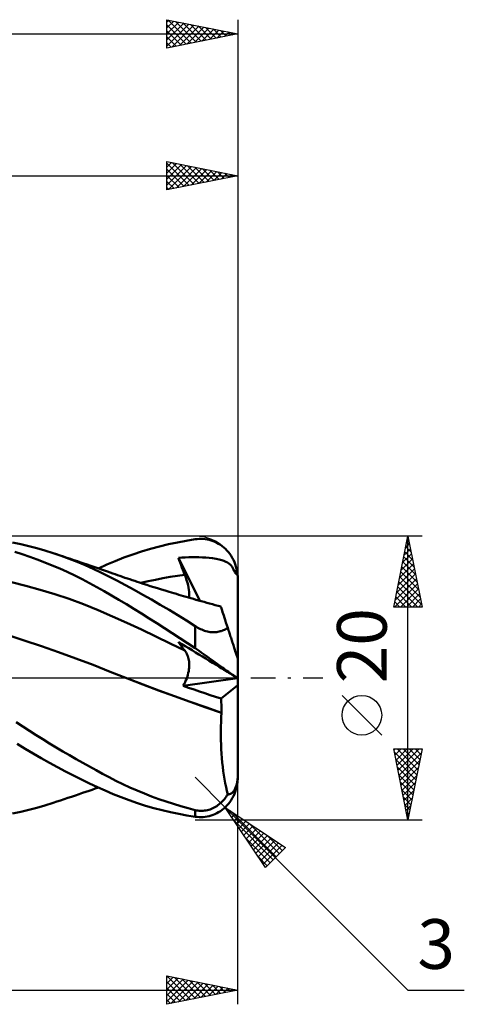
# Model space of a CAD drawing. Units: millimetres. Extents: x -67 to 70, y -23 to 50.
# Drawn here: x 39 to 70, y -23 to 46 of the extents above; entities that cross this region are included whole.
import ezdxf
from ezdxf.enums import TextEntityAlignment as Align

# ---------------------------------------------------------------- set-up
doc = ezdxf.new("R2010")
doc.units = ezdxf.units.MM
doc.header["$LTSCALE"] = 4.35
doc.linetypes.add('LONGDASH_DASH', pattern=[0.85, 0.4, -0.2, 0.05, -0.2])
for name, color, linetype in [('1', 4, 'CONTINUOUS'), ('2', 7, 'CONTINUOUS'), ('4', 2, 'LONGDASH_DASH'), ('CUT', 1, 'CONTINUOUS'), ('SK2', 7, 'CONTINUOUS'), ('SK4', 2, 'LONGDASH_DASH')]:
    doc.layers.add(name, color=color, linetype=linetype)
doc.styles.get("Standard").update_dxf_attribs({"font": 'Monospac821 BT'})

msp = doc.modelspace()

# ---------------------------------------------------------------- linework, layer by layer
at = {"layer": '1', "color": 4, "linetype": 'CONTINUOUS', "lineweight": 50}
for p, q in [((50.361, 9.678), (50.99, 9.777)), ((50.99, 9.777), (51.133, 9.794)), ((51.133, 9.794), (51.276, 9.803)), ((51.276, 9.803), (51.418, 9.804)), ((51.56, 9.798), (51.418, 9.804)), ((51.701, 9.784), (51.56, 9.798)), ((51.84, 9.762), (51.701, 9.784)), ((51.979, 9.731), (51.84, 9.762)), ((52.115, 9.693), (51.979, 9.731)), ((38.686, 9.43), (38.114, 9.554)), ((39.256, 9.293), (38.686, 9.43)), ((39.826, 9.142), (39.256, 9.293)), ((40.395, 8.978), (39.826, 9.142)), ((47.212, 8.914), (47.839, 9.102)), ((47.839, 9.102), (48.468, 9.273)), ((48.468, 9.273), (49.099, 9.426)), ((49.099, 9.426), (49.731, 9.561)), ((49.731, 9.561), (50.361, 9.678)), ((52.25, 9.647), (52.115, 9.693)), ((52.383, 9.593), (52.25, 9.647)), ((52.514, 9.53), (52.383, 9.593)), ((52.641, 9.46), (52.514, 9.53)), ((52.766, 9.381), (52.641, 9.46)), ((52.887, 9.294), (52.766, 9.381)), ((53.004, 9.199), (52.887, 9.294)), ((53.117, 9.097), (53.004, 9.199)), ((53.226, 8.986), (53.117, 9.097)), ((38.794, 8.731), (38.267, 8.903)), ((39.324, 8.549), (38.794, 8.731)), ((39.854, 8.355), (39.324, 8.549)), ((40.384, 8.15), (39.854, 8.355)), ((40.964, 8.799), (40.395, 8.978)), ((41.531, 8.607), (40.964, 8.799)), ((41.209, 8.719), (40.964, 8.799)), ((41.455, 8.638), (41.209, 8.719)), ((41.7, 8.557), (41.455, 8.638)), ((42.098, 8.4), (41.531, 8.607)), ((41.946, 8.475), (41.7, 8.557)), ((42.191, 8.394), (41.946, 8.475)), ((42.662, 8.18), (42.098, 8.4)), ((42.437, 8.311), (42.191, 8.394)), ((45.354, 8.242), (45.967, 8.483)), ((45.967, 8.483), (46.589, 8.708)), ((46.589, 8.708), (47.212, 8.914)), ((49.808, 8.477), (50.049, 8.491)), ((49.869, 8.306), (49.808, 8.477)), ((51.304, 5.444), (49.808, 8.477)), ((50.049, 8.491), (50.29, 8.501)), ((50.29, 8.501), (50.53, 8.507)), ((50.53, 8.507), (50.769, 8.511)), ((51.01, 8.51), (50.769, 8.511)), ((51.253, 8.505), (51.01, 8.51)), ((51.495, 8.496), (51.253, 8.505)), ((51.735, 8.482), (51.495, 8.496)), ((51.974, 8.462), (51.735, 8.482)), ((52.216, 8.435), (51.974, 8.462)), ((52.455, 8.399), (52.216, 8.435)), ((52.674, 8.356), (52.455, 8.399)), ((52.861, 8.308), (52.674, 8.356)), ((53.329, 8.868), (53.226, 8.986)), ((53.427, 8.742), (53.329, 8.868)), ((53.518, 8.61), (53.427, 8.742)), ((53.602, 8.471), (53.518, 8.61)), ((53.68, 8.326), (53.602, 8.471)), ((40.914, 7.935), (40.384, 8.15)), ((41.442, 7.708), (40.914, 7.935)), ((41.969, 7.471), (41.442, 7.708)), ((42.683, 8.228), (42.437, 8.311)), ((43.224, 7.946), (42.662, 8.18)), ((42.928, 8.145), (42.683, 8.228)), ((43.146, 8.071), (42.928, 8.145)), ((43.363, 7.997), (43.146, 8.071)), ((43.785, 7.697), (43.224, 7.946)), ((43.568, 7.926), (43.363, 7.997)), ((43.773, 7.856), (43.568, 7.926)), ((43.977, 7.785), (43.773, 7.856)), ((44.343, 7.434), (43.785, 7.697)), ((44.182, 7.714), (43.977, 7.785)), ((44.162, 7.721), (44.758, 7.989)), ((44.386, 7.642), (44.182, 7.714)), ((44.591, 7.57), (44.386, 7.642)), ((44.758, 7.989), (45.354, 8.242)), ((49.93, 8.135), (49.869, 8.306)), ((49.993, 7.963), (49.93, 8.135)), ((50.056, 7.791), (49.993, 7.963)), ((50.12, 7.619), (50.056, 7.791)), ((53.019, 8.255), (52.861, 8.308)), ((53.152, 8.199), (53.019, 8.255)), ((53.263, 8.141), (53.152, 8.199)), ((53.36, 8.077), (53.263, 8.141)), ((53.446, 8.006), (53.36, 8.077)), ((53.522, 7.928), (53.446, 8.006)), ((53.589, 7.842), (53.522, 7.928)), ((53.648, 7.747), (53.589, 7.842)), ((53.7, 7.642), (53.648, 7.747)), ((53.75, 8.175), (53.68, 8.326)), ((53.747, 7.526), (53.7, 7.642)), ((53.811, 8.019), (53.75, 8.175)), ((53.864, 7.858), (53.811, 8.019)), ((53.909, 7.694), (53.864, 7.858)), ((53.943, 7.527), (53.909, 7.694)), ((42.494, 7.223), (41.969, 7.471)), ((43.018, 6.964), (42.494, 7.223)), ((43.54, 6.694), (43.018, 6.964)), ((44.901, 7.156), (44.343, 7.434)), ((44.795, 7.498), (44.591, 7.57)), ((45, 7.426), (44.795, 7.498)), ((45.47, 6.861), (44.901, 7.156)), ((45.171, 7.367), (45, 7.426)), ((45.343, 7.307), (45.171, 7.367)), ((45.514, 7.248), (45.343, 7.307)), ((45.685, 7.189), (45.514, 7.248)), ((45.859, 7.13), (45.685, 7.189)), ((46.032, 7.071), (45.859, 7.13)), ((46.205, 7.013), (46.032, 7.071)), ((46.378, 6.955), (46.205, 7.013)), ((46.552, 6.897), (46.378, 6.955)), ((48.182, 6.929), (48.699, 7.029)), ((48.699, 7.029), (49.216, 7.12)), ((49.216, 7.12), (49.734, 7.202)), ((49.734, 7.202), (50.251, 7.274)), ((50.185, 7.447), (50.12, 7.619)), ((50.251, 7.274), (50.185, 7.447)), ((50.321, 7.083), (50.251, 7.274)), ((50.383, 6.897), (50.321, 7.083)), ((53.759, 7.496), (53.747, 7.526)), ((53.747, 7.526), (53.779, 7.526)), ((53.774, 7.466), (53.759, 7.496)), ((53.792, 7.438), (53.774, 7.466)), ((53.779, 7.526), (53.812, 7.526)), ((53.812, 7.41), (53.792, 7.438)), ((53.812, 7.526), (53.845, 7.526)), ((53.833, 7.383), (53.812, 7.41)), ((53.856, 7.357), (53.833, 7.383)), ((53.845, 7.526), (53.878, 7.526)), ((53.88, 7.331), (53.856, 7.357)), ((53.878, 7.526), (53.911, 7.527)), ((53.905, 7.307), (53.88, 7.331)), ((53.93, 7.283), (53.905, 7.307)), ((53.911, 7.527), (53.943, 7.527)), ((53.955, 7.261), (53.93, 7.283)), ((53.95, 7.486), (53.943, 7.527)), ((53.957, 7.445), (53.95, 7.486)), ((53.98, 7.239), (53.955, 7.261)), ((53.963, 7.403), (53.957, 7.445)), ((53.968, 7.362), (53.963, 7.403)), ((53.973, 7.321), (53.968, 7.362)), ((53.977, 7.28), (53.973, 7.321)), ((53.98, 7.239), (53.977, 7.28)), ((53.983, 7.204), (53.98, 7.239)), ((53.985, 7.169), (53.983, 7.204)), ((53.987, 7.135), (53.985, 7.169)), ((53.988, 7.101), (53.987, 7.135)), ((53.989, 7.067), (53.988, 7.101)), ((53.99, 7.033), (53.989, 7.067)), ((53.99, 7), (53.99, 7.033)), ((53.99, 1.361), (53.99, 7)), ((39.046, 6.501), (38.027, 6.751)), ((40.065, 6.221), (39.046, 6.501)), ((44.061, 6.412), (43.54, 6.694)), ((44.575, 6.122), (44.061, 6.412)), ((46.065, 6.545), (45.47, 6.861)), ((46.675, 6.214), (46.065, 6.545)), ((46.725, 6.84), (46.552, 6.897)), ((46.898, 6.783), (46.725, 6.84)), ((47.071, 6.726), (46.898, 6.783)), ((47.322, 6.645), (47.071, 6.726)), ((47.148, 6.701), (47.665, 6.82)), ((47.573, 6.564), (47.322, 6.645)), ((47.823, 6.484), (47.573, 6.564)), ((47.665, 6.82), (48.182, 6.929)), ((48.074, 6.405), (47.823, 6.484)), ((48.341, 6.322), (48.074, 6.405)), ((48.608, 6.239), (48.341, 6.322)), ((50.436, 6.716), (50.383, 6.897)), ((50.481, 6.542), (50.436, 6.716)), ((50.517, 6.375), (50.481, 6.542)), ((50.544, 6.215), (50.517, 6.375)), ((41.083, 5.911), (40.065, 6.221)), ((42.102, 5.568), (41.083, 5.911)), ((43.12, 5.193), (42.102, 5.568)), ((45.084, 5.824), (44.575, 6.122)), ((45.602, 5.515), (45.084, 5.824)), ((47.288, 5.873), (46.675, 6.214)), ((47.904, 5.522), (47.288, 5.873)), ((48.875, 6.157), (48.608, 6.239)), ((49.142, 6.076), (48.875, 6.157)), ((49.314, 6.024), (49.142, 6.076)), ((49.486, 5.972), (49.314, 6.024)), ((49.658, 5.921), (49.486, 5.972)), ((49.829, 5.87), (49.658, 5.921)), ((50.001, 5.819), (49.829, 5.87)), ((50.173, 5.769), (50.001, 5.819)), ((50.345, 5.719), (50.173, 5.769)), ((50.516, 5.669), (50.345, 5.719)), ((50.691, 5.619), (50.516, 5.669)), ((50.561, 6.064), (50.544, 6.215)), ((50.553, 5.658), (50.567, 5.784)), ((50.569, 5.92), (50.561, 6.064)), ((50.567, 5.784), (50.569, 5.92)), ((50.865, 5.569), (50.691, 5.619)), ((51.039, 5.519), (50.865, 5.569)), ((44.139, 4.783), (43.12, 5.193)), ((46.134, 5.194), (45.602, 5.515)), ((46.668, 4.869), (46.134, 5.194)), ((47.203, 4.538), (46.668, 4.869)), ((48.522, 5.163), (47.904, 5.522)), ((49.141, 4.797), (48.522, 5.163)), ((51.214, 5.47), (51.039, 5.519)), ((51.412, 5.414), (51.214, 5.47)), ((51.61, 5.358), (51.412, 5.414)), ((51.807, 5.303), (51.61, 5.358)), ((52.005, 5.249), (51.807, 5.303)), ((52.203, 5.194), (52.005, 5.249)), ((52.401, 5.14), (52.203, 5.194)), ((52.599, 5.087), (52.401, 5.14)), ((52.797, 5.034), (52.599, 5.087)), ((52.799, 5.026), (52.797, 5.034)), ((52.807, 5.002), (52.799, 5.026)), ((52.82, 4.963), (52.807, 5.002)), ((52.838, 4.907), (52.82, 4.963)), ((52.861, 4.836), (52.838, 4.907)), ((45.158, 4.339), (44.139, 4.783)), ((46.176, 3.878), (45.158, 4.339)), ((47.742, 4.202), (47.203, 4.538)), ((48.282, 3.862), (47.742, 4.202)), ((49.759, 4.422), (49.141, 4.797)), ((50.376, 4.041), (49.759, 4.422)), ((52.889, 4.749), (52.861, 4.836)), ((52.923, 4.647), (52.889, 4.749)), ((52.961, 4.529), (52.923, 4.647)), ((53.004, 4.397), (52.961, 4.529)), ((53.051, 4.25), (53.004, 4.397)), ((53.104, 4.09), (53.051, 4.25)), ((47.195, 3.407), (46.176, 3.878)), ((48.824, 3.516), (48.282, 3.862)), ((49.366, 3.167), (48.824, 3.516)), ((50.99, 3.654), (50.376, 4.041)), ((51.078, 3.6), (50.99, 3.654)), ((50.99, 2.099), (50.99, 3.654)), ((51.169, 3.547), (51.078, 3.6)), ((51.261, 3.498), (51.169, 3.547)), ((51.355, 3.451), (51.261, 3.498)), ((53.16, 3.916), (53.104, 4.09)), ((53.221, 3.729), (53.16, 3.916)), ((53.168, 3.459), (53.227, 3.494)), ((53.285, 3.53), (53.221, 3.729)), ((53.227, 3.494), (53.285, 3.53)), ((53.315, 3.439), (53.285, 3.53)), ((38.938, 2.647), (37.727, 3.036)), ((48.213, 2.926), (47.195, 3.407)), ((49.232, 2.436), (48.213, 2.926)), ((49.909, 2.814), (49.366, 3.167)), ((50.45, 2.458), (49.909, 2.814)), ((51.451, 3.408), (51.355, 3.451)), ((51.549, 3.369), (51.451, 3.408)), ((51.648, 3.333), (51.549, 3.369)), ((51.747, 3.303), (51.648, 3.333)), ((51.846, 3.277), (51.747, 3.303)), ((51.945, 3.257), (51.846, 3.277)), ((52.043, 3.241), (51.945, 3.257)), ((52.141, 3.231), (52.043, 3.241)), ((52.237, 3.226), (52.141, 3.231)), ((52.33, 3.226), (52.237, 3.226)), ((52.33, 3.226), (52.421, 3.23)), ((52.421, 3.23), (52.509, 3.239)), ((52.509, 3.239), (52.595, 3.252)), ((52.595, 3.252), (52.678, 3.269)), ((52.678, 3.269), (52.757, 3.289)), ((52.757, 3.289), (52.833, 3.311)), ((52.833, 3.311), (52.906, 3.337)), ((52.906, 3.337), (52.976, 3.365)), ((52.976, 3.365), (53.043, 3.394)), ((53.043, 3.394), (53.106, 3.425)), ((53.106, 3.425), (53.168, 3.459)), ((53.345, 3.348), (53.315, 3.439)), ((53.374, 3.257), (53.345, 3.348)), ((53.403, 3.168), (53.374, 3.257)), ((53.432, 3.079), (53.403, 3.168)), ((53.46, 2.992), (53.432, 3.079)), ((53.488, 2.905), (53.46, 2.992)), ((53.516, 2.821), (53.488, 2.905)), ((53.543, 2.737), (53.516, 2.821)), ((40.149, 2.241), (38.938, 2.647)), ((41.36, 1.819), (40.149, 2.241)), ((50.251, 1.936), (49.232, 2.436)), ((49.869, 2.453), (49.808, 2.543)), ((50.049, 2.395), (49.808, 2.543)), ((49.93, 2.364), (49.869, 2.453)), ((49.993, 2.276), (49.93, 2.364)), ((50.056, 2.189), (49.993, 2.276)), ((50.29, 2.248), (50.049, 2.395)), ((50.12, 2.104), (50.056, 2.189)), ((50.185, 2.019), (50.12, 2.104)), ((50.53, 2.101), (50.29, 2.248)), ((50.99, 2.099), (50.45, 2.458)), ((50.769, 1.955), (50.53, 2.101)), ((51.133, 2.002), (50.99, 2.099)), ((53.571, 2.652), (53.543, 2.737)), ((53.599, 2.565), (53.571, 2.652)), ((53.627, 2.478), (53.599, 2.565)), ((53.656, 2.391), (53.627, 2.478)), ((53.684, 2.304), (53.656, 2.391)), ((53.711, 2.219), (53.684, 2.304)), ((53.738, 2.136), (53.711, 2.219)), ((53.765, 2.055), (53.738, 2.136)), ((42.571, 1.379), (41.36, 1.819)), ((50.251, 1.936), (50.185, 2.019)), ((50.303, 1.866), (50.251, 1.936)), ((50.351, 1.792), (50.303, 1.866)), ((50.394, 1.714), (50.351, 1.792)), ((50.433, 1.632), (50.394, 1.714)), ((50.467, 1.545), (50.433, 1.632)), ((50.496, 1.456), (50.467, 1.545)), ((50.521, 1.362), (50.496, 1.456)), ((51.01, 1.807), (50.769, 1.955)), ((51.253, 1.659), (51.01, 1.807)), ((51.276, 1.905), (51.133, 2.002)), ((51.495, 1.511), (51.253, 1.659)), ((51.418, 1.806), (51.276, 1.905)), ((51.56, 1.706), (51.418, 1.806)), ((51.735, 1.364), (51.495, 1.511)), ((51.701, 1.606), (51.56, 1.706)), ((51.84, 1.505), (51.701, 1.606)), ((51.979, 1.406), (51.84, 1.505)), ((52.115, 1.306), (51.979, 1.406)), ((53.79, 1.976), (53.765, 2.055)), ((53.814, 1.902), (53.79, 1.976)), ((53.838, 1.831), (53.814, 1.902)), ((53.86, 1.763), (53.838, 1.831)), ((53.882, 1.695), (53.86, 1.763)), ((53.903, 1.63), (53.882, 1.695)), ((53.922, 1.57), (53.903, 1.63)), ((53.939, 1.517), (53.922, 1.57)), ((53.954, 1.472), (53.939, 1.517)), ((53.967, 1.433), (53.954, 1.472)), ((53.977, 1.401), (53.967, 1.433)), ((53.984, 1.379), (53.977, 1.401)), ((43.782, 0.921), (42.571, 1.379)), ((44.993, 0.443), (43.782, 0.921)), ((50.54, 1.265), (50.521, 1.362)), ((50.555, 1.165), (50.54, 1.265)), ((50.549, 0.606), (50.561, 0.726)), ((50.565, 1.061), (50.555, 1.165)), ((50.561, 0.726), (50.568, 0.841)), ((50.569, 0.953), (50.565, 1.061)), ((50.568, 0.841), (50.569, 0.953)), ((51.974, 1.218), (51.735, 1.364)), ((52.216, 1.07), (51.974, 1.218)), ((52.25, 1.208), (52.115, 1.306)), ((52.455, 0.924), (52.216, 1.07)), ((52.383, 1.111), (52.25, 1.208)), ((52.514, 1.016), (52.383, 1.111)), ((52.674, 0.79), (52.455, 0.924)), ((52.641, 0.923), (52.514, 1.016)), ((52.766, 0.833), (52.641, 0.923)), ((52.861, 0.676), (52.674, 0.79)), ((52.887, 0.745), (52.766, 0.833)), ((53.004, 0.661), (52.887, 0.745)), ((53.989, 1.366), (53.984, 1.379)), ((53.99, 1.361), (53.989, 1.366)), ((53.99, -7), (53.99, 1.361)), ((46.204, -0.033), (44.993, 0.443)), ((50.389, -0.032), (50.434, 0.099)), ((50.434, 0.099), (50.472, 0.229)), ((50.472, 0.229), (50.504, 0.357)), ((50.504, 0.357), (50.53, 0.484)), ((50.53, 0.484), (50.549, 0.606)), ((53.019, 0.579), (52.861, 0.676)), ((53.117, 0.581), (53.004, 0.661)), ((53.152, 0.498), (53.019, 0.579)), ((53.226, 0.504), (53.117, 0.581)), ((53.263, 0.43), (53.152, 0.498)), ((53.329, 0.432), (53.226, 0.504)), ((53.36, 0.371), (53.263, 0.43)), ((53.427, 0.365), (53.329, 0.432)), ((53.446, 0.318), (53.36, 0.371)), ((53.518, 0.303), (53.427, 0.365)), ((53.522, 0.272), (53.446, 0.318)), ((53.602, 0.246), (53.518, 0.303)), ((53.589, 0.231), (53.522, 0.272)), ((53.648, 0.195), (53.589, 0.231)), ((53.68, 0.195), (53.602, 0.246)), ((53.7, 0.164), (53.648, 0.195)), ((53.75, 0.15), (53.68, 0.195)), ((53.747, 0.136), (53.7, 0.164)), ((53.759, 0.128), (53.747, 0.136)), ((53.779, 0.118), (53.747, 0.135)), ((53.811, 0.111), (53.75, 0.15)), ((53.774, 0.119), (53.759, 0.128)), ((53.792, 0.108), (53.774, 0.119)), ((53.812, 0.1), (53.779, 0.118)), ((53.812, 0.096), (53.792, 0.108)), ((53.864, 0.078), (53.811, 0.111)), ((53.845, 0.083), (53.812, 0.1)), ((53.833, 0.083), (53.812, 0.096)), ((53.856, 0.069), (53.833, 0.083)), ((53.878, 0.065), (53.845, 0.083)), ((53.88, 0.054), (53.856, 0.069)), ((53.909, 0.051), (53.864, 0.078)), ((53.911, 0.047), (53.878, 0.065)), ((53.905, 0.039), (53.88, 0.054)), ((53.93, 0.024), (53.905, 0.039)), ((53.943, 0.03), (53.909, 0.051)), ((53.943, 0.03), (53.911, 0.047)), ((53.955, 0.009), (53.93, 0.024)), ((53.95, 0.025), (53.943, 0.03)), ((53.957, 0.021), (53.95, 0.025)), ((53.98, -0.007), (53.955, 0.009)), ((53.963, 0.016), (53.957, 0.021)), ((53.968, 0.01), (53.963, 0.016)), ((53.973, 0.005), (53.968, 0.01)), ((53.977, -0.001), (53.973, 0.005)), ((46.204, -0.033), (46.204, -0.033)), ((47.31, -0.458), (46.204, -0.033)), ((47.307, -0.456), (46.204, -0.033)), ((46.204, -0.033), (46.204, -0.033)), ((46.204, -0.033), (46.204, -0.033)), ((46.204, -0.033), (46.204, -0.033)), ((48.412, -0.87), (47.307, -0.456)), ((48.416, -0.873), (47.31, -0.458)), ((50.144, -0.56), (53.973, -0.002)), ((50.144, -0.56), (50.214, -0.429)), ((50.525, -0.69), (50.144, -0.56)), ((50.214, -0.429), (50.279, -0.297)), ((50.279, -0.297), (50.337, -0.164)), ((50.337, -0.164), (50.389, -0.032)), ((50.907, -0.82), (50.525, -0.69)), ((52.809, -1.449), (53.99, -0.51)), ((53.98, -0.007), (53.977, -0.001)), ((53.983, -0.008), (53.98, -0.007)), ((53.985, -0.01), (53.983, -0.008)), ((53.987, -0.011), (53.985, -0.01)), ((53.988, -0.012), (53.987, -0.011)), ((53.989, -0.012), (53.988, -0.012)), ((53.99, -0.012), (53.989, -0.012)), ((53.99, -0.012), (53.99, -0.012)), ((49.522, -1.277), (48.412, -0.87)), ((49.522, -1.279), (48.416, -0.873)), ((50.634, -1.676), (49.522, -1.277)), ((50.628, -1.677), (49.522, -1.279)), ((51.287, -0.948), (50.907, -0.82)), ((51.668, -1.075), (51.287, -0.948)), ((52.048, -1.201), (51.668, -1.075)), ((52.429, -1.326), (52.048, -1.201)), ((52.809, -1.449), (52.429, -1.326)), ((51.734, -2.068), (50.628, -1.677)), ((51.741, -2.065), (50.634, -1.676)), ((52.84, -2.45), (51.734, -2.068)), ((52.844, -2.446), (51.741, -2.065)), ((52.821, -1.589), (52.809, -1.449)), ((52.831, -1.73), (52.821, -1.589)), ((52.838, -1.872), (52.831, -1.73)), ((52.843, -2.015), (52.838, -1.872)), ((52.846, -2.158), (52.843, -2.015)), ((52.809, -3.089), (52.822, -2.769)), ((52.822, -2.769), (52.84, -2.45)), ((52.84, -2.45), (52.842, -2.448)), ((52.842, -2.448), (52.843, -2.447)), ((52.842, -2.448), (52.842, -2.448)), ((52.843, -2.446), (52.844, -2.446)), ((52.843, -2.447), (52.843, -2.446)), ((52.844, -2.446), (52.846, -2.302)), ((52.846, -2.302), (52.846, -2.158)), ((38.836, -3.424), (38.362, -3.116)), ((39.309, -3.726), (38.836, -3.424)), ((52.797, -3.731), (52.801, -3.41)), ((52.801, -3.41), (52.809, -3.089)), ((39.781, -4.024), (39.309, -3.726)), ((40.252, -4.317), (39.781, -4.024)), ((52.798, -4.053), (52.797, -3.731)), ((52.803, -4.374), (52.798, -4.053)), ((38.993, -4.993), (38.424, -4.651)), ((40.723, -4.606), (40.252, -4.317)), ((41.194, -4.891), (40.723, -4.606)), ((52.813, -4.694), (52.803, -4.374)), ((52.828, -5.013), (52.813, -4.694)), ((39.564, -5.328), (38.993, -4.993)), ((40.135, -5.655), (39.564, -5.328)), ((41.665, -5.171), (41.194, -4.891)), ((42.135, -5.447), (41.665, -5.171)), ((42.603, -5.718), (42.135, -5.447)), ((52.848, -5.331), (52.828, -5.013)), ((52.872, -5.644), (52.848, -5.331)), ((40.707, -5.973), (40.135, -5.655)), ((41.276, -6.282), (40.707, -5.973)), ((43.07, -5.984), (42.603, -5.718)), ((43.536, -6.246), (43.07, -5.984)), ((44, -6.502), (43.536, -6.246)), ((52.901, -5.954), (52.872, -5.644)), ((52.934, -6.258), (52.901, -5.954)), ((41.844, -6.582), (41.276, -6.282)), ((42.41, -6.873), (41.844, -6.582)), ((42.975, -7.155), (42.41, -6.873)), ((44.462, -6.753), (44, -6.502)), ((44.925, -6.998), (44.462, -6.753)), ((52.972, -6.557), (52.934, -6.258)), ((53.014, -6.851), (52.972, -6.557)), ((53.061, -7.137), (53.014, -6.851)), ((53.989, -6.958), (53.99, -6.866)), ((53.99, -6.939), (53.99, -6.906)), ((53.99, -6.965), (53.99, -6.939)), ((43.538, -7.428), (42.975, -7.155)), ((44.098, -7.691), (43.538, -7.428)), ((45.397, -7.239), (44.925, -6.998)), ((45.885, -7.476), (45.397, -7.239)), ((46.389, -7.709), (45.885, -7.476)), ((53.111, -7.416), (53.061, -7.137)), ((53.165, -7.687), (53.111, -7.416)), ((53.86, -7.675), (53.882, -7.612)), ((53.882, -7.612), (53.903, -7.544)), ((53.903, -7.544), (53.922, -7.471)), ((53.909, -7.694), (53.943, -7.527)), ((53.922, -7.471), (53.939, -7.395)), ((53.939, -7.395), (53.954, -7.317)), ((53.943, -7.527), (53.95, -7.486)), ((53.95, -7.486), (53.957, -7.446)), ((53.954, -7.317), (53.967, -7.233)), ((53.957, -7.446), (53.962, -7.405)), ((53.962, -7.405), (53.968, -7.365)), ((53.967, -7.233), (53.977, -7.142)), ((53.968, -7.365), (53.972, -7.324)), ((53.972, -7.324), (53.977, -7.284)), ((53.977, -7.142), (53.984, -7.049)), ((53.984, -7.049), (53.989, -6.958)), ((53.99, -6.985), (53.99, -6.965)), ((42.277, -8.365), (42.54, -8.277)), ((42.54, -8.277), (42.806, -8.187)), ((42.806, -8.187), (43.049, -8.104)), ((43.049, -8.104), (43.284, -8.024)), ((43.284, -8.024), (43.506, -7.948)), ((43.506, -7.948), (43.725, -7.872)), ((43.725, -7.872), (43.944, -7.797)), ((43.944, -7.797), (44.162, -7.721)), ((44.651, -7.941), (44.098, -7.691)), ((45.201, -8.178), (44.651, -7.941)), ((45.763, -8.405), (45.201, -8.178)), ((46.897, -7.931), (46.389, -7.709)), ((47.406, -8.142), (46.897, -7.931)), ((47.918, -8.342), (47.406, -8.142)), ((53.223, -7.95), (53.165, -7.687)), ((53.168, -8.377), (53.227, -8.293)), ((53.285, -8.204), (53.223, -7.95)), ((53.227, -8.293), (53.285, -8.204)), ((53.285, -8.204), (53.315, -8.204)), ((53.315, -8.204), (53.345, -8.202)), ((53.345, -8.202), (53.374, -8.197)), ((53.374, -8.197), (53.403, -8.191)), ((53.403, -8.191), (53.432, -8.182)), ((53.432, -8.182), (53.46, -8.172)), ((53.46, -8.172), (53.488, -8.159)), ((53.488, -8.159), (53.516, -8.144)), ((53.516, -8.144), (53.543, -8.127)), ((53.543, -8.127), (53.571, -8.107)), ((53.571, -8.107), (53.599, -8.084)), ((53.599, -8.084), (53.627, -8.058)), ((53.602, -8.471), (53.68, -8.326)), ((53.627, -8.058), (53.656, -8.028)), ((53.656, -8.028), (53.684, -7.995)), ((53.68, -8.326), (53.75, -8.175)), ((53.684, -7.995), (53.711, -7.959)), ((53.711, -7.959), (53.738, -7.92)), ((53.738, -7.92), (53.765, -7.877)), ((53.75, -8.175), (53.811, -8.019)), ((53.765, -7.877), (53.79, -7.831)), ((53.79, -7.831), (53.814, -7.782)), ((53.811, -8.019), (53.864, -7.858)), ((53.814, -7.782), (53.838, -7.73)), ((53.838, -7.73), (53.86, -7.675)), ((53.864, -7.858), (53.909, -7.694)), ((39.826, -9.142), (40.395, -8.978)), ((40.395, -8.978), (40.964, -8.799)), ((40.964, -8.799), (41.226, -8.713)), ((41.226, -8.713), (41.489, -8.627)), ((41.489, -8.627), (41.752, -8.54)), ((41.752, -8.54), (42.014, -8.453)), ((42.014, -8.453), (42.277, -8.365)), ((46.337, -8.619), (45.763, -8.405)), ((46.913, -8.817), (46.337, -8.619)), ((47.492, -9), (46.913, -8.817)), ((48.073, -9.168), (47.492, -9)), ((48.43, -8.531), (47.918, -8.342)), ((48.944, -8.709), (48.43, -8.531)), ((49.457, -8.876), (48.944, -8.709)), ((49.969, -9.031), (49.457, -8.876)), ((52.509, -9.023), (52.595, -8.963)), ((52.595, -8.963), (52.678, -8.899)), ((52.678, -8.899), (52.757, -8.832)), ((52.757, -8.832), (52.833, -8.762)), ((52.833, -8.762), (52.906, -8.69)), ((52.906, -8.69), (52.976, -8.615)), ((52.976, -8.615), (53.043, -8.538)), ((53.043, -8.538), (53.106, -8.459)), ((53.106, -8.459), (53.168, -8.377)), ((53.117, -9.097), (53.226, -8.986)), ((53.226, -8.986), (53.329, -8.868)), ((53.329, -8.868), (53.427, -8.742)), ((53.427, -8.742), (53.518, -8.61)), ((53.518, -8.61), (53.602, -8.471)), ((38.114, -9.554), (38.686, -9.43)), ((38.686, -9.43), (39.256, -9.293)), ((39.256, -9.293), (39.826, -9.142)), ((48.656, -9.32), (48.073, -9.168)), ((49.24, -9.458), (48.656, -9.32)), ((49.825, -9.58), (49.24, -9.458)), ((50.408, -9.686), (49.825, -9.58)), ((50.481, -9.176), (49.969, -9.031)), ((50.99, -9.777), (50.408, -9.686)), ((50.99, -9.308), (50.481, -9.176)), ((51.078, -9.328), (50.99, -9.308)), ((50.99, -9.777), (50.99, -9.308)), ((51.169, -9.344), (51.078, -9.328)), ((51.261, -9.355), (51.169, -9.344)), ((51.355, -9.362), (51.261, -9.355)), ((51.451, -9.363), (51.355, -9.362)), ((51.451, -9.363), (51.549, -9.36)), ((51.549, -9.36), (51.648, -9.351)), ((51.648, -9.351), (51.747, -9.336)), ((51.747, -9.336), (51.846, -9.316)), ((51.846, -9.316), (51.945, -9.29)), ((51.945, -9.29), (52.043, -9.258)), ((51.979, -9.731), (52.115, -9.693)), ((52.043, -9.258), (52.141, -9.221)), ((52.115, -9.693), (52.25, -9.647)), ((52.141, -9.221), (52.237, -9.178)), ((52.237, -9.178), (52.33, -9.131)), ((52.25, -9.647), (52.383, -9.593)), ((52.33, -9.131), (52.421, -9.079)), ((52.383, -9.593), (52.514, -9.53)), ((52.421, -9.079), (52.509, -9.023)), ((52.514, -9.53), (52.641, -9.46)), ((52.641, -9.46), (52.766, -9.381)), ((52.766, -9.381), (52.887, -9.294)), ((52.887, -9.294), (53.004, -9.199)), ((53.004, -9.199), (53.117, -9.097)), ((51.133, -9.794), (50.99, -9.777)), ((51.276, -9.803), (51.133, -9.794)), ((51.418, -9.804), (51.276, -9.803)), ((51.418, -9.804), (51.56, -9.798)), ((51.56, -9.798), (51.701, -9.784)), ((51.701, -9.784), (51.84, -9.762)), ((51.84, -9.762), (51.979, -9.731))]:
    msp.add_line(p, q, dxfattribs=at)
msp.add_arc((50.99, -7), 3, 354.56993, 0, dxfattribs=at)
at = {"layer": '2', "color": 7, "linetype": 'CONTINUOUS', "lineweight": 25}
for p, q in [((48.99, 34.4), (48.99, 36.4)), ((48.99, 36.4), (53.99, 35.4)), ((48.99, 36), (49.323, 36.333)), ((48.99, 36.277), (50.554, 34.713)), ((48.99, 35.576), (49.677, 36.263)), ((48.99, 35.151), (50.031, 36.192)), ((48.99, 34.727), (50.384, 36.121)), ((49.367, 36.325), (50.908, 34.784)), ((49.897, 36.219), (51.261, 34.854)), ((50.427, 36.113), (51.615, 34.925)), ((53.99, 36.4), (53.99, 7)), ((-0.01, 35.4), (53.99, 35.4)), ((48.99, 35.853), (50.201, 34.642)), ((48.99, 35.429), (49.847, 34.571)), ((53.99, 35.4), (48.99, 34.4)), ((49.112, 34.424), (50.738, 36.05)), ((49.642, 34.53), (51.091, 35.98)), ((50.172, 34.636), (51.445, 35.909)), ((50.703, 34.743), (51.798, 35.838)), ((50.958, 36.006), (51.968, 34.996)), ((51.233, 34.849), (52.152, 35.768)), ((51.488, 35.9), (52.322, 35.066)), ((51.763, 34.955), (52.505, 35.697)), ((52.018, 35.794), (52.676, 35.137)), ((52.294, 35.061), (52.859, 35.626)), ((52.549, 35.688), (53.029, 35.208)), ((52.824, 35.167), (53.213, 35.555)), ((53.079, 35.582), (53.383, 35.279)), ((53.354, 35.273), (53.566, 35.485)), ((53.609, 35.476), (53.736, 35.349)), ((53.885, 35.379), (53.92, 35.414)), ((48.99, 35.004), (49.494, 34.501)), ((48.99, 34.58), (49.14, 34.43)), ((66.99, 10), (50.99, 10)), ((64.99, 5), (65.99, 10)), ((65.934, 9.722), (66.027, 9.815)), ((65.981, 9.953), (66.004, 9.929)), ((65.99, -10), (65.99, 10)), ((65.99, 10), (66.99, 5)), ((65.722, 8.661), (66.168, 9.108)), ((65.828, 9.192), (66.098, 9.461)), ((65.839, 9.246), (66.216, 8.868)), ((65.91, 9.599), (66.11, 9.399)), ((65.51, 7.601), (66.31, 8.401)), ((65.616, 8.131), (66.239, 8.754)), ((65.698, 8.539), (66.428, 7.808)), ((65.768, 8.892), (66.322, 8.338)), ((65.298, 6.54), (66.451, 7.693)), ((65.404, 7.07), (66.381, 8.047)), ((65.556, 7.831), (66.641, 6.747)), ((65.627, 8.185), (66.535, 7.277)), ((65.086, 5.479), (66.593, 6.986)), ((65.192, 6.01), (66.522, 7.34)), ((65.415, 7.124), (66.853, 5.686)), ((65.486, 7.478), (66.747, 6.217)), ((65.031, 5), (66.663, 6.633)), ((65.273, 6.417), (66.691, 5)), ((65.344, 6.771), (66.959, 5.156)), ((65.455, 5), (66.734, 6.279)), ((65.132, 5.71), (65.842, 5)), ((65.203, 6.064), (66.266, 5)), ((65.879, 5), (66.805, 5.926)), ((66.303, 5), (66.876, 5.572)), ((66.99, 5), (64.99, 5)), ((64.991, 5.003), (64.994, 5)), ((65.061, 5.357), (65.418, 5)), ((66.728, 5), (66.946, 5.219)), ((64.14, -4.025), (61.34, -1.225)), ((65.99, -10), (64.99, -5)), ((64.99, -5), (66.99, -5)), ((65.007, -5.084), (65.09, -5)), ((65.035, -5.223), (66.627, -6.816)), ((65.077, -5.437), (65.515, -5)), ((65.148, -5.791), (65.939, -5)), ((65.219, -6.144), (66.363, -5)), ((65.235, -5), (66.698, -6.462)), ((65.29, -6.498), (66.787, -5)), ((65.36, -6.851), (66.935, -5.277)), ((65.66, -5), (66.768, -6.109)), ((66.99, -5), (65.99, -10)), ((66.084, -5), (66.839, -5.755)), ((66.508, -5), (66.91, -5.401)), ((66.933, -5), (66.98, -5.048)), ((65.141, -5.754), (66.556, -7.169)), ((65.431, -7.205), (66.829, -5.807)), ((65.247, -6.284), (66.485, -7.523)), ((65.353, -6.814), (66.415, -7.876)), ((65.502, -7.558), (66.722, -6.338)), ((65.572, -7.912), (66.616, -6.868)), ((53.111, -9.121), (50.99, -7)), ((53.99, -23), (53.99, -7)), ((65.459, -7.345), (66.344, -8.23)), ((65.643, -8.266), (66.51, -7.398)), ((65.565, -7.875), (66.273, -8.583)), ((65.714, -8.619), (66.404, -7.929)), ((65.671, -8.405), (66.203, -8.937)), ((65.777, -8.936), (66.132, -9.291)), ((65.785, -8.973), (66.298, -8.459)), ((65.855, -9.326), (66.192, -8.989)), ((53.111, -9.121), (65.99, -22)), ((53.111, -9.121), (57.354, -11.95)), ((55.94, -13.364), (53.111, -9.121)), ((53.231, -9.301), (53.291, -9.241)), ((53.401, -9.556), (53.546, -9.411)), ((53.482, -9.368), (56.709, -12.595)), ((53.571, -9.81), (53.8, -9.581)), ((65.883, -9.466), (66.061, -9.644)), ((65.926, -9.68), (66.086, -9.52)), ((50.99, -10), (66.99, -10)), ((53.713, -10.024), (56.496, -12.807)), ((53.74, -10.065), (54.055, -9.75)), ((53.91, -10.32), (54.31, -9.92)), ((54.08, -10.574), (54.564, -10.09)), ((54.25, -10.829), (54.819, -10.26)), ((54.755, -10.217), (56.921, -12.383)), ((65.989, -9.996), (65.99, -9.998)), ((54.419, -11.083), (55.073, -10.429)), ((54.589, -11.338), (55.328, -10.599)), ((54.759, -11.592), (55.582, -10.769)), ((54.928, -11.847), (55.837, -10.938)), ((56.027, -11.065), (57.133, -12.171)), ((54.561, -11.297), (56.284, -13.019)), ((55.098, -12.102), (56.092, -11.108)), ((55.268, -12.356), (56.346, -11.278)), ((55.438, -12.611), (56.601, -11.448)), ((55.607, -12.865), (56.855, -11.617)), ((55.777, -13.12), (57.11, -11.787)), ((57.354, -11.95), (55.94, -13.364)), ((57.3, -11.914), (57.345, -11.959)), ((55.41, -12.569), (56.072, -13.232)), ((48.99, -23), (48.99, -21)), ((48.99, -21), (53.99, -22)), ((48.99, -21.1), (49.074, -21.017)), ((48.99, -21.525), (49.427, -21.087)), ((48.99, -21.949), (49.781, -21.158)), ((48.99, -22.373), (50.134, -21.229)), ((48.99, -22.797), (50.488, -21.3)), ((48.99, -21.423), (50.304, -22.737)), ((48.992, -21), (50.658, -22.666)), ((49.267, -22.945), (50.841, -21.37)), ((49.522, -21.106), (51.011, -22.596)), ((49.797, -22.839), (51.195, -21.441)), ((50.052, -21.212), (51.365, -22.525)), ((50.328, -22.732), (51.548, -21.512)), ((50.583, -21.319), (51.719, -22.454)), ((51.113, -21.425), (52.072, -22.384)), ((15.99, -22), (53.99, -22)), ((48.99, -21.847), (49.951, -22.808)), ((53.99, -22), (48.99, -23)), ((50.858, -22.626), (51.902, -21.582)), ((51.388, -22.52), (52.256, -21.653)), ((51.643, -21.531), (52.426, -22.313)), ((51.919, -22.414), (52.609, -21.724)), ((52.174, -21.637), (52.779, -22.242)), ((52.449, -22.308), (52.963, -21.795)), ((52.704, -21.743), (53.133, -22.171)), ((52.979, -22.202), (53.316, -21.865)), ((53.234, -21.849), (53.486, -22.101)), ((53.51, -22.096), (53.67, -21.936)), ((53.765, -21.955), (53.84, -22.03)), ((65.99, -22), (69.965, -22)), ((48.99, -22.271), (49.597, -22.879)), ((48.99, -22.696), (49.244, -22.949))]:
    msp.add_line(p, q, dxfattribs=at)
msp.add_circle((62.74, -2.625), 1.4, dxfattribs=at)
at = {"layer": '4', "color": 2, "linetype": 'LONGDASH_DASH', "lineweight": 25}
msp.add_line((-0.01, 0), (53.99, 0), dxfattribs=at)
at = {"layer": 'CUT', "color": 1, "linetype": 'CONTINUOUS', "lineweight": 25}
for p, q in [((50.99, 10), (15.99, 10)), ((53.99, 0), (53.99, 7)), ((16, 0), (53.99, 0))]:
    msp.add_line(p, q, dxfattribs=at)
msp.add_arc((50.99, 7), 3, 0, 90, dxfattribs=at)
at = {"layer": 'SK2', "color": 7, "linetype": 'CONTINUOUS', "lineweight": 25}
for p, q in [((48.99, 44.4), (48.99, 46.4)), ((48.99, 46.4), (53.99, 45.4)), ((48.99, 46.242), (49.122, 46.374)), ((48.99, 45.817), (49.475, 46.303)), ((48.99, 45.393), (49.829, 46.232)), ((48.99, 44.969), (50.183, 46.161)), ((48.99, 44.545), (50.536, 46.091)), ((48.99, 46.035), (50.353, 44.673)), ((49.064, 46.385), (50.706, 44.743)), ((49.339, 44.47), (50.89, 46.02)), ((49.595, 46.279), (51.06, 44.814)), ((49.87, 44.576), (51.243, 45.949)), ((50.125, 46.173), (51.413, 44.885)), ((50.4, 44.682), (51.597, 45.879)), ((50.655, 46.067), (51.767, 44.955)), ((50.93, 44.788), (51.95, 45.808)), ((51.186, 45.961), (52.12, 45.026)), ((51.716, 45.855), (52.474, 45.097)), ((53.99, 46.4), (53.99, 7)), ((-50.01, 45.4), (53.99, 45.4)), ((48.99, 45.611), (49.999, 44.602)), ((53.99, 45.4), (48.99, 44.4)), ((48.99, 45.187), (49.646, 44.531)), ((51.461, 44.894), (52.304, 45.737)), ((51.991, 45), (52.657, 45.667)), ((52.246, 45.749), (52.827, 45.167)), ((52.521, 45.106), (53.011, 45.596)), ((52.777, 45.643), (53.181, 45.238)), ((53.052, 45.212), (53.365, 45.525)), ((53.307, 45.537), (53.535, 45.309)), ((53.582, 45.318), (53.718, 45.454)), ((53.837, 45.431), (53.888, 45.38)), ((48.99, 44.762), (49.292, 44.46))]:
    msp.add_line(p, q, dxfattribs=at)
at = {"layer": 'SK4', "color": 2, "linetype": 'LONGDASH_DASH', "lineweight": 25}
msp.add_line((-56.01, 0), (59.99, 0), dxfattribs=at)

# ---------------------------------------------------------------- texts
at = {"layer": '2', "color": 7, "linetype": 'CONTINUOUS', "lineweight": 25}
msp.add_text('20', height=3.5, rotation=90, dxfattribs=at).set_placement((64.49, 2.275), align=Align.CENTER)
msp.add_text('3', height=3.5, dxfattribs=at).set_placement((67.977, -20.5), align=Align.CENTER)

doc.saveas('drawing.dxf')
